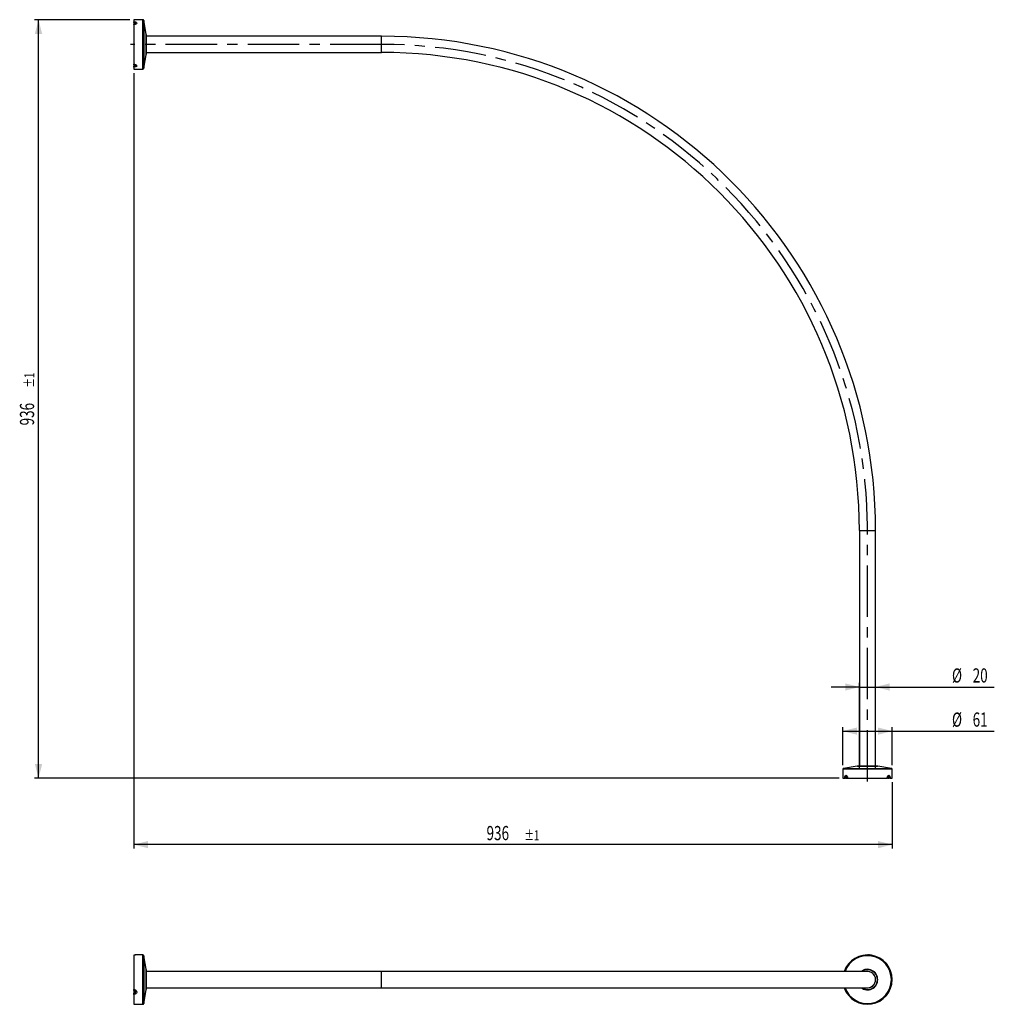
# Model space of a CAD drawing. Extents: x 90 to 331, y 29 to 272.
import ezdxf
from ezdxf.enums import TextEntityAlignment as Align

# ---------------------------------------------------------------- set-up
doc = ezdxf.new("R2010")
doc.units = 0
doc.linetypes.add('CENTERX2', pattern=[20.32, 12.7, -2.54, 2.54, -2.54])
doc.layers.get('0').update_dxf_attribs({"linetype": 'CONTINUOUS'})
doc.layers.add('ZEICHNUNG', color=7, linetype='CONTINUOUS')
doc.dimstyles.new('SLDDIMSTYLE0', dxfattribs={"dimtxt": 3.5, "dimasz": 3.5, "dimexe": 0, "dimexo": 0.0625, "dimgap": 0.875, "dimtad": 1, "dimlfac": 5, "dimrnd": 1e-09, "dimzin": 12, "dimsah": 1, "dimcen": 0.09, "dimazin": 3, "dimtfac": 1, "dimtmove": 0, "dimatfit": 3})
doc.dimstyles.new('SLDDIMSTYLE1', dxfattribs={"dimtxt": 3.5, "dimasz": 3.5, "dimexe": 0, "dimexo": 0.0625, "dimgap": 0.875, "dimtad": 1, "dimlfac": 5, "dimrnd": 1e-09, "dimzin": 12, "dimsah": 1, "dimcen": 0.09, "dimazin": 3, "dimtfac": 1, "dimtofl": 0, "dimtmove": 0, "dimatfit": 3})
doc.dimstyles.new('SLDDIMSTYLE2', dxfattribs={"dimtxt": 3.5, "dimasz": 3.5, "dimexe": 0, "dimexo": 0.0625, "dimgap": 0.875, "dimtad": 0, "dimtih": 1, "dimtoh": 1, "dimlfac": 5, "dimrnd": 1e-09, "dimzin": 12, "dimsah": 1, "dimcen": 0.09, "dimazin": 3, "dimtol": 1, "dimtp": 1, "dimtm": 1, "dimtfac": 1, "dimtofl": 0, "dimtmove": 0, "dimatfit": 3})
doc.dimstyles.new('SLDDIMSTYLE3', dxfattribs={"dimtxt": 3.5, "dimasz": 3.5, "dimexe": 0, "dimexo": 0.0625, "dimgap": 0.875, "dimtad": 1, "dimlfac": 5, "dimrnd": 1e-09, "dimzin": 12, "dimsah": 1, "dimcen": 0.09, "dimazin": 3, "dimtol": 1, "dimtp": 1, "dimtm": 1, "dimtfac": 1, "dimtofl": 0, "dimtmove": 0, "dimatfit": 3})

# ---------------------------------------------------------------- blocks, each defined once
blk = doc.blocks.new('_D')
at = {"layer": 'ZEICHNUNG'}
for p, q in [((297.33, 86.57), (297.33, 107.9)), ((301.33, 86.57), (301.33, 107.9)), ((297.33, 106.9), (290.33, 106.9)), ((297.33, 106.9), (301.33, 106.9)), ((301.33, 106.9), (330.65, 106.9))]:
    blk.add_line(p, q, dxfattribs=at)
for points in [[(297.33, 106.9), (293.83, 107.8), (293.83, 106)], [(301.33, 106.9), (304.83, 106), (304.83, 107.8)]]:
    blk.add_solid(points, dxfattribs=at)
at = {"layer": 'ZEICHNUNG', "width": 0.7}
for s, p in [('%%c', (320.2, 106.9, -0.02)), ('20', (325.31, 106.91, -0.02))]:
    blk.add_text(s, height=3.5, dxfattribs=at).set_placement(p, align=Align.BOTTOM_LEFT)
blk = doc.blocks.new('_D_1')
at = {"layer": 'ZEICHNUNG', "color": 7}
for p, q in [((293.23, 87.58), (293.23, 97.01)), ((293.23, 96.01), (305.43, 96.01)), ((305.43, 87.58), (305.43, 97.01)), ((305.43, 96.01), (330.65, 96.01))]:
    blk.add_line(p, q, dxfattribs=at)
for points in [[(293.23, 96.01), (296.73, 95.11), (296.73, 96.91)], [(305.43, 96.01), (301.93, 96.91), (301.93, 95.11)]]:
    blk.add_solid(points, dxfattribs=at)
at = {"layer": 'ZEICHNUNG', "color": 7, "width": 0.7}
for s, p in [('%%c', (320.2, 96.01)), ('61', (325.31, 96.02))]:
    blk.add_text(s, height=3.5, dxfattribs=at).set_placement(p, align=Align.BOTTOM_LEFT)
blk = doc.blocks.new('_D_2')
at = {"layer": 'ZEICHNUNG'}
for p, q in [((118.15, 258.47), (118.15, 66.99)), ((305.43, 83.39), (305.43, 66.99)), ((305.43, 67.99), (118.15, 67.99))]:
    blk.add_line(p, q, dxfattribs=at)
for points in [[(118.15, 67.99), (121.65, 67.09), (121.65, 68.89)], [(305.43, 67.99), (301.93, 68.89), (301.93, 67.09)]]:
    blk.add_solid(points, dxfattribs=at)
at = {"layer": 'ZEICHNUNG', "width": 0.7}
for s, height, p in [('936', 3.5, (205.25, 67.99)), ('±1', 2.45, (214.61, 68.3))]:
    blk.add_text(s, height=height, dxfattribs=at).set_placement(p, align=Align.BOTTOM_LEFT)
blk = doc.blocks.new('_D_3')
at = {"layer": 'ZEICHNUNG'}
for p, q in [((117.15, 271.67), (93.6, 271.67)), ((94.6, 84.39), (94.6, 271.67)), ((292.35, 84.39), (93.6, 84.39))]:
    blk.add_line(p, q, dxfattribs=at)
for points in [[(94.6, 271.67), (93.7, 268.17), (95.5, 268.17)], [(94.6, 84.39), (95.5, 87.89), (93.7, 87.89)]]:
    blk.add_solid(points, dxfattribs=at)
at = {"layer": 'ZEICHNUNG', "width": 0.7}
for s, height, p in [('±1', 2.45, (94.3, 180.85)), ('936', 3.5, (94.6, 171.49))]:
    blk.add_text(s, height=height, rotation=90, dxfattribs=at).set_placement(p, align=Align.BOTTOM_LEFT)

msp = doc.modelspace()

# ---------------------------------------------------------------- linework, layer by layer
at = {"color": 7, "linetype": 'CONTINUOUS'}
for p, q in [((120.3463, 271.6665), (118.1496, 271.6665)), ((118.1496, 271.6665), (118.1496, 271.1661)), ((118.1496, 270.9559), (118.1496, 271.1661)), ((118.1496, 270.9559), (118.1496, 270.5783)), ((118.1496, 270.4617), (118.1496, 270.5783)), ((118.1496, 270.4617), (118.1496, 260.6713)), ((121.1428, 268.1073), (120.583, 271.4659)), ((121.1496, 268.0251), (121.1496, 263.1079)), ((179.3296, 267.5665), (121.1496, 267.5665)), ((120.583, 259.667), (121.1428, 263.0257)), ((121.1496, 263.5665), (179.3296, 263.5665)), ((118.1496, 260.5547), (118.1496, 260.6713)), ((118.1496, 260.5547), (118.1496, 260.1771)), ((118.1496, 259.9669), (118.1496, 260.1771)), ((118.1496, 259.9669), (118.1496, 259.4665)), ((118.1496, 259.4665), (120.3463, 259.4665)), ((297.3296, 145.5665), (297.3296, 87.3865)), ((301.3296, 87.3865), (301.3296, 145.5665)), ((293.2296, 86.5832), (293.2296, 84.3865)), ((296.7887, 87.3797), (293.4301, 86.8199)), ((296.8709, 87.3865), (301.7882, 87.3865)), ((305.229, 86.8199), (301.8704, 87.3797)), ((305.4296, 84.3865), (305.4296, 86.5832)), ((293.2296, 84.3865), (293.7299, 84.3865)), ((293.9401, 84.3865), (293.7299, 84.3865)), ((293.9401, 84.3865), (294.3178, 84.3865)), ((294.4344, 84.3865), (294.3178, 84.3865)), ((294.4344, 84.3865), (304.2248, 84.3865)), ((304.3414, 84.3865), (304.2248, 84.3865)), ((304.3414, 84.3865), (304.719, 84.3865)), ((304.9292, 84.3865), (304.719, 84.3865)), ((304.9292, 84.3865), (305.4296, 84.3865)), ((118.1496, 40.7149), (118.1496, 40.7189)), ((118.1496, 40.7149), (118.1496, 32.2362)), ((120.3463, 40.7557), (118.8534, 40.7557)), ((121.1428, 37.1966), (120.583, 40.5552)), ((121.1496, 37.1144), (121.1496, 34.6557)), ((179.3296, 36.6557), (121.1496, 36.6557)), ((299.3296, 36.6557), (179.3296, 36.6557)), ((299.056, 36.6571), (299.0573, 36.6557)), ((299.5854, 36.6393), (299.6006, 36.6546)), ((121.1496, 34.6557), (121.1496, 32.1971)), ((118.1496, 31.9802), (118.1496, 32.2362)), ((118.1496, 31.9802), (118.1496, 31.3261)), ((120.583, 28.7563), (121.1428, 32.1149)), ((121.1496, 32.6557), (179.3296, 32.6557)), ((179.3296, 32.6557), (299.3296, 32.6557)), ((299.0573, 32.6557), (299.056, 32.6544)), ((299.603, 32.6545), (299.5854, 32.6722)), ((118.1496, 31.0161), (118.1496, 31.3261)), ((118.1496, 31.0161), (118.1496, 28.5557)), ((118.1496, 28.5557), (120.3463, 28.5557))]:
    msp.add_line(p, q, dxfattribs=at)
at = {"color": 8, "linetype": 'CONTINUOUS'}
for p, q in [((120.3463, 259.4665), (120.3463, 271.6665)), ((120.583, 271.4659), (120.583, 259.667)), ((121.1428, 263.0257), (121.1428, 268.1073)), ((179.3296, 263.5665), (179.3296, 267.5665)), ((297.3296, 145.5665), (301.3296, 145.5665)), ((305.4296, 86.5832), (293.2296, 86.5832)), ((293.4301, 86.8199), (305.229, 86.8199)), ((301.8704, 87.3797), (296.7887, 87.3797)), ((120.3463, 34.6557), (120.3463, 40.7557)), ((120.583, 40.5552), (120.583, 28.7563)), ((121.1428, 32.1149), (121.1428, 37.1966)), ((179.3296, 34.6557), (179.3296, 36.6557)), ((120.3463, 28.5557), (120.3463, 34.6557)), ((179.3296, 32.6557), (179.3296, 34.6557))]:
    msp.add_line(p, q, dxfattribs=at)
at = {"color": 7, "linetype": 'CONTINUOUS', "flags": 128}
for points in [[(118.1496, 271.1661), (118.2654, 271.1623), (118.515, 271.125), (118.7131, 271.0494), (118.8271, 270.9477), (118.8565, 270.8372), (118.845, 270.7836), (118.768, 270.6697), (118.6323, 270.5727), (118.4461, 270.5002), (118.2127, 270.4634), (118.1496, 270.4617)], [(118.1496, 270.5783), (118.1871, 270.5792), (118.3259, 270.5989), (118.4366, 270.6378), (118.5173, 270.6898), (118.5631, 270.7508), (118.5699, 270.7796), (118.5524, 270.8389), (118.4847, 270.8934), (118.3669, 270.9339), (118.2184, 270.9539), (118.1496, 270.9559)], [(118.1496, 260.6713), (118.2654, 260.6656), (118.515, 260.6113), (118.7131, 260.5097), (118.8271, 260.3881), (118.8565, 260.2718), (118.845, 260.2204), (118.768, 260.1209), (118.6323, 260.045), (118.4461, 259.993), (118.2127, 259.968), (118.1496, 259.9669)], [(118.1496, 260.1771), (118.1871, 260.1776), (118.3259, 260.1911), (118.4366, 260.2189), (118.5173, 260.2596), (118.5631, 260.313), (118.5699, 260.3405), (118.5524, 260.4029), (118.4847, 260.4681), (118.3669, 260.5226), (118.2184, 260.5516), (118.1496, 260.5547)], [(293.7299, 84.3865), (293.7337, 84.5023), (293.771, 84.7519), (293.8466, 84.9501), (293.9483, 85.064), (294.0588, 85.0935), (294.1125, 85.082), (294.2263, 85.0049), (294.3233, 84.8693), (294.3958, 84.683), (294.4327, 84.4496), (294.4344, 84.3865)], [(304.2248, 84.3865), (304.2305, 84.5023), (304.2847, 84.7519), (304.3863, 84.9501), (304.508, 85.064), (304.6243, 85.0935), (304.6756, 85.082), (304.7752, 85.0049), (304.8511, 84.8693), (304.9031, 84.683), (304.9281, 84.4496), (304.9292, 84.3865)], [(294.3178, 84.3865), (294.3169, 84.424), (294.2971, 84.5628), (294.2582, 84.6735), (294.2063, 84.7542), (294.1452, 84.8), (294.1164, 84.8069), (294.0572, 84.7893), (294.0027, 84.7216), (293.9622, 84.6038), (293.9422, 84.4554), (293.9401, 84.3865)], [(304.719, 84.3865), (304.7184, 84.424), (304.705, 84.5628), (304.6771, 84.6735), (304.6364, 84.7542), (304.5831, 84.8), (304.5555, 84.8069), (304.4932, 84.7893), (304.428, 84.7216), (304.3735, 84.6038), (304.3444, 84.4554), (304.3414, 84.3865)], [(118.538, 40.7315), (118.4963, 40.7286), (118.4544, 40.7269)], [(118.7931, 40.7523), (118.7932, 40.7523), (118.7885, 40.7518), (118.7434, 40.7474), (118.727, 40.7459)], [(118.1496, 32.2362), (118.2654, 32.2274), (118.515, 32.1433), (118.7131, 31.9823), (118.8271, 31.7831), (118.8565, 31.585), (118.845, 31.4947), (118.768, 31.314), (118.6323, 31.1704), (118.4461, 31.0685), (118.2127, 31.0184), (118.1496, 31.0161)], [(118.1496, 31.3261), (118.1871, 31.3273), (118.3259, 31.3542), (118.4366, 31.4088), (118.5173, 31.4858), (118.5631, 31.5827), (118.5699, 31.6311), (118.5524, 31.7373), (118.4847, 31.8441), (118.3669, 31.9304), (118.2184, 31.9755), (118.1496, 31.9802)]]:
    msp.add_lwpolyline(points, dxfattribs=at)
at = {"color": 8, "linetype": 'CONTINUOUS', "flags": 128}
msp.add_lwpolyline([(118.8534, 40.7553), (118.8565, 40.7557), (118.845, 40.7544), (118.768, 40.7461), (118.6323, 40.7339), (118.4461, 40.7221), (118.2127, 40.7153), (118.1496, 40.7149)], dxfattribs=at)
at = {"color": 7, "linetype": 'CONTINUOUS'}
for centre, radius, start, end in [((120.3463, 271.4265), 0.24, 9.462322, 90), ((120.6496, 268.0251), 0.5, 0, 9.462322), ((179.3296, 145.5665), 122, 0, 90), ((120.6496, 263.1079), 0.5, 350.537678, 0), ((179.3296, 145.5665), 118, 0, 90), ((120.3463, 259.7065), 0.24, 270, 350.537678), ((293.4696, 86.5832), 0.24, 99.462322, 180), ((296.8709, 86.8865), 0.5, 90, 99.462322), ((301.7882, 86.8865), 0.5, 80.537678, 90), ((305.1896, 86.5832), 0.24, 0, 80.537678), ((121.0061, -8.6739), 49.4761, 92.493495, 93.30968), ((120.3463, 40.5157), 0.24, 9.462322, 90), ((299.3296, 34.6557), 6.1, 199.139474, 160.860526), ((299.3808, 35.2403), 5.5135, 83.218081, 88.13394), ((120.6496, 37.1144), 0.5, 0, 9.462322), ((299.3296, 34.6557), 2.02, 0, 98.069301), ((299.3296, 34.6557), 2, 0, 90), ((299.3296, 34.6557), 2.02, 261.930699, 0), ((299.3296, 34.6557), 2, 270, 0), ((120.6496, 32.1971), 0.5, 350.537678, 0), ((298.8129, 34.4151), 5.5303, 203.225578, 208.126493), ((299.7994, 34.3264), 5.5265, 323.223856, 328.128135), ((120.3463, 28.7957), 0.24, 270, 350.537678)]:
    msp.add_arc(centre, radius, start, end, dxfattribs=at)
at = {"color": 8, "linetype": 'CONTINUOUS'}
for radius, start, end in [(5.8995, 0, 160.183167), (2.5408, 0, 128.080219), (2.4586, 234.435855, 125.564145), (5.8995, 199.816833, 0), (2.5408, 231.919781, 0)]:
    msp.add_arc((299.3296, 34.6557), radius, start, end, dxfattribs=at)
at = {"layer": 'ZEICHNUNG', "color": 7, "linetype": 'CENTERX2'}
for p, q in [((179.3296, 265.5665), (117.3296, 265.5665)), ((299.3296, 83.5665), (299.3296, 145.5665))]:
    msp.add_line(p, q, dxfattribs=at)
msp.add_arc((179.3296, 145.5665), 120, 0, 90, dxfattribs=at)

# ---------------------------------------------------------------- dimensions: what is measured, and where the dimension line sits
at = {"layer": 'ZEICHNUNG'}
dim = msp.add_linear_dim(base=(94.6017, 271.6665), p1=(293.3496, 84.3865), p2=(118.1496, 271.6665), angle=90, dimstyle='SLDDIMSTYLE3', dxfattribs=at)
dim.commit()
dim.dimension.update_dxf_attribs({"geometry": '_D_3', "text_midpoint": (94.6017, 178.0265), "dimtype": 160})
dim = msp.add_linear_dim(base=(118.1496, 70.6789), p1=(305.4296, 84.3865), p2=(118.1496, 259.4665), dimstyle='SLDDIMSTYLE2', dxfattribs=at)
dim.commit()
dim.dimension.update_dxf_attribs({"geometry": '_D_2', "text_midpoint": (211.7896, 70.6789), "dimtype": 160})
dim = msp.add_linear_dim(base=(301.3296, 109.6704), p1=(297.3296, 85.5665), p2=(301.3296, 85.5665), text='%%c<>', dimstyle='SLDDIMSTYLE0', dxfattribs=at)
dim.commit()
dim.dimension.update_dxf_attribs({"geometry": '_D', "text_midpoint": (325.4296, 109.6704), "dimtype": 160})
at = {"layer": 'ZEICHNUNG', "color": 7}
dim = msp.add_linear_dim(base=(305.4296, 96.0082), p1=(293.2296, 86.5832), p2=(305.4296, 86.5832), text='%%c<>', dimstyle='SLDDIMSTYLE1', dxfattribs=at)
dim.commit()
dim.dimension.update_dxf_attribs({"geometry": '_D_1', "text_midpoint": (325.4296, 96.0082), "dimtype": 160})

doc.saveas('drawing.dxf')
